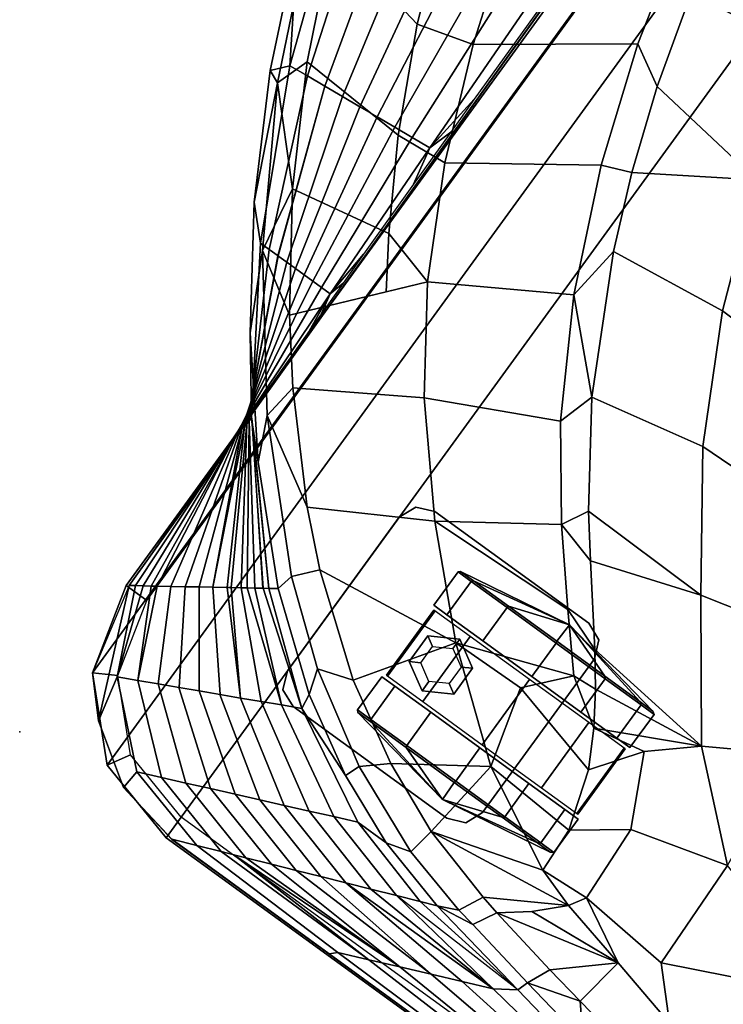
# Model space of a CAD drawing. Units: inches. Extents: x -2 to 303, y -6 to 303.
# Drawn here: x 129 to 136, y 237 to 246 of the extents above; entities that cross this region are included whole.
import ezdxf

# ---------------------------------------------------------------- set-up
doc = ezdxf.new("R2010")
doc.units = ezdxf.units.IN
doc.header["$MEASUREMENT"] = 0
for name, color, linetype in [('SEAT', 5, 'Continuous'), ('SEAT-CASTER', 5, 'Continuous'), ('SEAT-FABRIC', 5, 'Continuous'), ('SEAT-OTHER', 7, 'Continuous')]:
    doc.layers.add(name, color=color, linetype=linetype)
doc.styles.get("Standard").update_dxf_attribs({"font": 'arial.ttf'})

# ---------------------------------------------------------------- blocks, each defined once
blk = doc.blocks.new('1px100sa2_0t')
at = {"layer": 'SEAT'}
blk.add_point((0, 0), dxfattribs=at)
at = {"layer": 'SEAT-CASTER'}
for points, invisible_edges in [([(2.023, -1.7722, 2.9015), (1.8462, -1.8454, 2.9015), (1.8462, -4.061, 2.9015), (2.023, -4.1342, 2.9015)], 10), ([(2.023, -4.1342, 2.8215), (1.8462, -4.061, 2.8215), (1.8462, -1.8454, 2.8215), (2.023, -1.7722, 2.8215)], 10), ([(2.023, -1.7722, 2.9015), (2.023, -4.1342, 2.9015), (3.885, -4.1342, 2.9015), (3.885, -1.7722, 2.9015)], 5), ([(3.885, -1.7722, 2.8215), (3.885, -4.1342, 2.8215), (2.023, -4.1342, 2.8215), (2.023, -1.7722, 2.8215)], 5), ([(3.885, -1.7722, 2.9015), (3.885, -4.1342, 2.9015), (4.0618, -4.061, 2.9015), (4.0618, -1.8454, 2.9015)], 5), ([(4.0618, -1.8454, 2.8215), (4.0618, -4.061, 2.8215), (3.885, -4.1342, 2.8215), (3.885, -1.7722, 2.8215)], 5), ([(1.8462, -1.8454, 2.9015), (1.773, -2.0222, 2.9015), (1.773, -3.8842, 2.9015), (1.8462, -4.061, 2.9015)], 8), ([(1.8462, -4.061, 2.8215), (1.773, -3.8842, 2.8215), (1.773, -2.0222, 2.8215), (1.8462, -1.8454, 2.8215)], 8), ([(4.0618, -1.8454, 2.9015), (4.0618, -4.061, 2.9015), (4.135, -3.8842, 2.9015), (4.135, -2.0222, 2.9015)], 1), ([(4.135, -2.0222, 2.8215), (4.135, -3.8842, 2.8215), (4.0618, -4.061, 2.8215), (4.0618, -1.8454, 2.8215)], 4), ([(2.521, -4.7686, 1.7812), (2.521, -4.9277, 1.1875), (2.521, -2.5527, 1.1875), (2.521, -2.7118, 1.7812)], 10), ([(2.521, -4.9277, 1.1875), (2.521, -4.7686, 0.5937), (2.521, -2.7118, 0.5937), (2.521, -2.5527, 1.1875)], 10), ([(3.387, -2.7118, 1.7812), (3.387, -2.5527, 1.1875), (3.387, -4.9277, 1.1875), (3.387, -4.7686, 1.7812)], 10), ([(3.387, -2.5527, 1.1875), (3.387, -2.7118, 0.5937), (3.387, -4.7686, 0.5937), (3.387, -4.9277, 1.1875)], 10), ([(2.521, -4.3339, 2.2159), (2.521, -4.7686, 1.7812), (2.521, -2.7118, 1.7812), (2.521, -3.1464, 2.2159)], 10), ([(2.521, -4.7686, 0.5937), (2.521, -4.3339, 0.1591), (2.521, -3.1464, 0.1591), (2.521, -2.7118, 0.5937)], 10), ([(3.387, -3.1464, 2.2159), (3.387, -2.7118, 1.7812), (3.387, -4.7686, 1.7812), (3.387, -4.3339, 2.2159)], 10), ([(3.387, -2.7118, 0.5937), (3.387, -3.1464, 0.1591), (3.387, -4.3339, 0.1591), (3.387, -4.7686, 0.5937)], 10), ([(2.521, -3.7402, 2.375), (2.521, -4.3339, 2.2159), (2.521, -3.1464, 2.2159), (2.521, -3.7402, 2.375)], 2), ([(2.521, -3.1464, 0.1591), (2.521, -4.3339, 0.1591), (2.521, -3.7402, 0), (2.521, -3.1464, 0.1591)], 1), ([(3.387, -3.7402, 2.375), (3.387, -3.1464, 2.2159), (3.387, -4.3339, 2.2159), (3.387, -3.7402, 2.375)], 2), ([(3.387, -3.1464, 0.1591), (3.387, -3.7402, 0), (3.387, -4.3339, 0.1591), (3.387, -3.1464, 0.1591)], 4)]:
    blk.add_3dface(points, dxfattribs=dict(at, invisible_edges=invisible_edges))
for points in [[(2.023, -1.7722, 2.9015), (2.023, -1.7722, 2.8215), (1.8462, -1.8454, 2.8215), (1.8462, -1.8454, 2.9015)], [(3.885, -1.7722, 2.9015), (3.885, -1.7722, 2.8215), (2.023, -1.7722, 2.8215), (2.023, -1.7722, 2.9015)], [(4.0618, -1.8454, 2.9015), (4.0618, -1.8454, 2.8215), (3.885, -1.7722, 2.8215), (3.885, -1.7722, 2.9015)], [(1.8462, -1.8454, 2.9015), (1.8462, -1.8454, 2.8215), (1.773, -2.0222, 2.8215), (1.773, -2.0222, 2.9015)], [(4.135, -2.0222, 2.9015), (4.135, -2.0222, 2.8215), (4.0618, -1.8454, 2.8215), (4.0618, -1.8454, 2.9015)], [(1.773, -2.0222, 2.9015), (1.773, -2.0222, 2.8215), (1.773, -3.8842, 2.8215), (1.773, -3.8842, 2.9015)], [(4.135, -3.8842, 2.9015), (4.135, -3.8842, 2.8215), (4.135, -2.0222, 2.8215), (4.135, -2.0222, 2.9015)], [(2.0993, -2.7255, 1.7696), (2.0993, -2.5695, 1.1873), (1.896, -3.7402, 1.1945), (2.0993, -2.7255, 1.7696)], [(1.896, -3.7402, 1.1945), (2.0993, -2.5695, 1.1873), (2.0993, -2.7255, 0.605), (1.896, -3.7402, 1.1945)], [(2.1176, -2.7118, 0.5937), (2.0993, -2.7255, 0.605), (2.0993, -2.5695, 1.1873), (2.1176, -2.5527, 1.1875)], [(2.1176, -2.5527, 1.1875), (2.0993, -2.5695, 1.1873), (2.0993, -2.7255, 1.7696), (2.1176, -2.7118, 1.7812)], [(2.521, -2.5527, 1.1875), (2.1176, -2.5527, 1.1875), (2.1176, -2.7118, 1.7812), (2.521, -2.7118, 1.7812)], [(2.521, -2.7118, 0.5937), (2.1176, -2.7118, 0.5937), (2.1176, -2.5527, 1.1875), (2.521, -2.5527, 1.1875)], [(2.5587, -3.0201, 2.1704), (3.3491, -3.0202, 2.1703), (3.3491, -2.5818, 1.5533), (2.5587, -2.5818, 1.5534)], [(2.5587, -2.5818, 1.5534), (3.3491, -2.5818, 1.5533), (3.3491, -2.5947, 0.7966), (2.5587, -2.5947, 0.7966)], [(3.387, -2.7118, 1.7812), (3.7904, -2.7118, 1.7812), (3.7904, -2.5527, 1.1875), (3.387, -2.5527, 1.1875)], [(3.387, -2.5527, 1.1875), (3.7904, -2.5527, 1.1875), (3.7904, -2.7118, 0.5937), (3.387, -2.7118, 0.5937)], [(3.7904, -2.5527, 1.1875), (3.8087, -2.5695, 1.1873), (3.8087, -2.7255, 0.605), (3.7904, -2.7118, 0.5937)], [(3.7904, -2.7118, 1.7812), (3.8087, -2.7255, 1.7696), (3.8087, -2.5695, 1.1873), (3.7904, -2.5527, 1.1875)], [(3.8087, -2.7255, 1.7696), (4.012, -3.7402, 1.1945), (3.8087, -2.5695, 1.1873), (3.8087, -2.7255, 1.7696)], [(4.012, -3.7402, 1.1945), (3.8087, -2.7255, 0.605), (3.8087, -2.5695, 1.1873), (4.012, -3.7402, 1.1945)], [(2.7977, -2.6825, 1.7925), (2.7977, -2.6825, 2.8217), (2.6414, -2.9532, 2.8217), (2.6414, -2.9532, 1.7925)], [(2.8543, -2.7805, 2.8217), (2.7977, -2.6825, 2.8217), (2.6414, -2.9532, 2.8217), (2.7546, -2.9532, 2.8217)], [(3.1103, -2.6825, 1.7925), (3.1103, -2.6825, 2.8217), (2.7977, -2.6825, 2.8217), (2.7977, -2.6825, 1.7925)], [(3.0537, -2.7805, 2.8217), (3.1103, -2.6825, 2.8217), (2.7977, -2.6825, 2.8217), (2.8543, -2.7805, 2.8217)], [(3.1534, -2.9532, 2.8217), (3.2666, -2.9532, 2.8217), (3.1103, -2.6825, 2.8217), (3.0537, -2.7805, 2.8217)], [(3.2666, -2.9532, 1.7925), (3.2666, -2.9532, 2.8217), (3.1103, -2.6825, 2.8217), (3.1103, -2.6825, 1.7925)], [(2.0993, -3.1518, 2.1959), (2.0993, -2.7255, 1.7696), (1.896, -3.7402, 1.1945), (2.0993, -3.1518, 2.1959)], [(1.896, -3.7402, 1.1945), (2.0993, -2.7255, 0.605), (2.0993, -3.1518, 0.1787), (1.896, -3.7402, 1.1945)], [(2.1176, -3.1464, 0.1591), (2.0993, -3.1518, 0.1787), (2.0993, -2.7255, 0.605), (2.1176, -2.7118, 0.5937)], [(2.1176, -2.7118, 1.7812), (2.0993, -2.7255, 1.7696), (2.0993, -3.1518, 2.1959), (2.1176, -3.1464, 2.2159)], [(2.521, -2.7118, 1.7812), (2.1176, -2.7118, 1.7812), (2.1176, -3.1464, 2.2159), (2.521, -3.1464, 2.2159)], [(2.521, -3.1464, 0.1591), (2.1176, -3.1464, 0.1591), (2.1176, -2.7118, 0.5937), (2.521, -2.7118, 0.5937)], [(3.387, -3.1464, 2.2159), (3.7904, -3.1464, 2.2159), (3.7904, -2.7118, 1.7812), (3.387, -2.7118, 1.7812)], [(3.387, -2.7118, 0.5937), (3.7904, -2.7118, 0.5937), (3.7904, -3.1464, 0.1591), (3.387, -3.1464, 0.1591)], [(3.7904, -2.7118, 0.5937), (3.8087, -2.7255, 0.605), (3.8087, -3.1518, 0.1787), (3.7904, -3.1464, 0.1591)], [(3.7904, -3.1464, 2.2159), (3.8087, -3.1518, 2.1959), (3.8087, -2.7255, 1.7696), (3.7904, -2.7118, 1.7812)], [(3.8087, -3.1518, 2.1959), (4.012, -3.7402, 1.1945), (3.8087, -2.7255, 1.7696), (3.8087, -3.1518, 2.1959)], [(4.012, -3.7402, 1.1945), (3.8087, -3.1518, 0.1787), (3.8087, -2.7255, 0.605), (4.012, -3.7402, 1.1945)], [(2.6414, -2.9532, 1.7925), (2.6414, -2.9532, 2.8217), (2.7977, -3.2239, 2.8217), (2.7977, -3.2239, 1.7925)], [(2.7546, -2.9532, 2.8217), (2.6414, -2.9532, 2.8217), (2.7977, -3.2239, 2.8217), (2.8543, -3.1259, 2.8217)], [(3.0537, -3.1259, 2.8217), (3.1103, -3.2239, 2.8217), (3.2666, -2.9532, 2.8217), (3.1534, -2.9532, 2.8217)], [(3.1103, -3.2239, 1.7925), (3.1103, -3.2239, 2.8217), (3.2666, -2.9532, 2.8217), (3.2666, -2.9532, 1.7925)], [(2.5587, -3.739, 2.4074), (3.3491, -3.739, 2.4072), (3.3491, -3.0202, 2.1703), (2.5587, -3.0201, 2.1704)], [(2.0993, -3.7341, 2.3519), (2.0993, -3.1518, 2.1959), (1.896, -3.7402, 1.1945), (2.0993, -3.7341, 2.3519)], [(1.896, -3.7402, 1.1945), (2.0993, -3.1518, 0.1787), (2.0993, -3.7341, 0.0227), (1.896, -3.7402, 1.1945)], [(2.1176, -3.1464, 2.2159), (2.0993, -3.1518, 2.1959), (2.0993, -3.7341, 2.3519), (2.1176, -3.7402, 2.375)], [(2.1176, -3.7402, 0), (2.0993, -3.7341, 0.0227), (2.0993, -3.1518, 0.1787), (2.1176, -3.1464, 0.1591)], [(2.521, -3.1464, 2.2159), (2.1176, -3.1464, 2.2159), (2.1176, -3.7402, 2.375), (2.521, -3.7402, 2.375)], [(2.521, -3.7402, 0), (2.1176, -3.7402, 0), (2.1176, -3.1464, 0.1591), (2.521, -3.1464, 0.1591)], [(2.8543, -3.1259, 2.8217), (2.7977, -3.2239, 2.8217), (3.1103, -3.2239, 2.8217), (3.0537, -3.1259, 2.8217)], [(3.387, -3.7402, 2.375), (3.7904, -3.7402, 2.375), (3.7904, -3.1464, 2.2159), (3.387, -3.1464, 2.2159)], [(3.387, -3.1464, 0.1591), (3.7904, -3.1464, 0.1591), (3.7904, -3.7402, 0), (3.387, -3.7402, 0)], [(3.7904, -3.7402, 2.375), (3.8087, -3.7341, 2.3519), (3.8087, -3.1518, 2.1959), (3.7904, -3.1464, 2.2159)], [(3.7904, -3.1464, 0.1591), (3.8087, -3.1518, 0.1787), (3.8087, -3.7341, 0.0227), (3.7904, -3.7402, 0)], [(3.8087, -3.7341, 2.3519), (4.012, -3.7402, 1.1945), (3.8087, -3.1518, 2.1959), (3.8087, -3.7341, 2.3519)], [(4.012, -3.7402, 1.1945), (3.8087, -3.7341, 0.0227), (3.8087, -3.1518, 0.1787), (4.012, -3.7402, 1.1945)], [(2.7977, -3.2239, 1.7925), (2.7977, -3.2239, 2.8217), (3.1103, -3.2239, 2.8217), (3.1103, -3.2239, 1.7925)], [(2.0993, -3.7341, 2.3519), (2.0993, -3.7341, 2.3519), (1.896, -3.7402, 1.1945), (2.0993, -4.3164, 2.1959)], [(1.896, -3.7402, 1.1945), (2.0993, -3.7341, 0.0227), (2.0993, -4.3164, 0.1787), (1.896, -3.7402, 1.1945)], [(2.0993, -4.7427, 1.7696), (2.0993, -4.3164, 2.1959), (1.896, -3.7402, 1.1945), (2.0993, -4.7427, 1.7696)], [(2.0993, -4.7427, 1.7696), (1.896, -3.7402, 1.1945), (2.0993, -4.8987, 1.1873), (2.0993, -4.7427, 1.7696)], [(2.0993, -4.8987, 1.1873), (1.896, -3.7402, 1.1945), (2.0993, -4.7427, 0.605), (2.0993, -4.8987, 1.1873)], [(1.896, -3.7402, 1.1945), (2.0993, -4.3164, 0.1787), (2.0993, -4.7427, 0.605), (1.896, -3.7402, 1.1945)], [(2.1176, -3.7402, 2.375), (2.0993, -3.7341, 2.3519), (2.0993, -4.3164, 2.1959), (2.1176, -4.3339, 2.2159)], [(2.1176, -4.3339, 0.1591), (2.0993, -4.3164, 0.1787), (2.0993, -3.7341, 0.0227), (2.1176, -3.7402, 0)], [(2.521, -3.7402, 2.375), (2.1176, -3.7402, 2.375), (2.1176, -4.3339, 2.2159), (2.521, -4.3339, 2.2159)], [(2.521, -4.3339, 0.1591), (2.1176, -4.3339, 0.1591), (2.1176, -3.7402, 0), (2.521, -3.7402, 0)], [(2.5587, -4.4584, 2.1718), (3.3491, -4.4583, 2.1717), (3.3491, -3.739, 2.4072), (2.5587, -3.739, 2.4074)], [(3.387, -4.3339, 2.2159), (3.7904, -4.3339, 2.2159), (3.7904, -3.7402, 2.375), (3.387, -3.7402, 2.375)], [(3.387, -3.7402, 0), (3.7904, -3.7402, 0), (3.7904, -4.3339, 0.1591), (3.387, -4.3339, 0.1591)], [(3.7904, -4.3339, 2.2159), (3.8087, -4.3164, 2.1959), (3.8087, -3.7341, 2.3519), (3.7904, -3.7402, 2.375)], [(3.7904, -3.7402, 0), (3.8087, -3.7341, 0.0227), (3.8087, -4.3164, 0.1787), (3.7904, -4.3339, 0.1591)], [(3.8087, -4.3164, 2.1959), (4.012, -3.7402, 1.1945), (3.8087, -3.7341, 2.3519)], [(4.012, -3.7402, 1.1945), (3.8087, -4.3164, 0.1787), (3.8087, -3.7341, 0.0227), (4.012, -3.7402, 1.1945)], [(3.8087, -4.7427, 1.7696), (4.012, -3.7402, 1.1945), (3.8087, -4.3164, 2.1959), (3.8087, -4.7427, 1.7696)], [(3.8087, -4.7427, 1.7696), (3.8087, -4.8987, 1.1873), (4.012, -3.7402, 1.1945), (3.8087, -4.7427, 1.7696)], [(3.8087, -4.8987, 1.1873), (3.8087, -4.7427, 0.605), (4.012, -3.7402, 1.1945), (3.8087, -4.8987, 1.1873)], [(4.012, -3.7402, 1.1945), (3.8087, -4.7427, 0.605), (3.8087, -4.3164, 0.1787), (4.012, -3.7402, 1.1945)], [(1.773, -3.8842, 2.9015), (1.773, -3.8842, 2.8215), (1.8462, -4.061, 2.8215), (1.8462, -4.061, 2.9015)], [(4.0618, -4.061, 2.9015), (4.0618, -4.061, 2.8215), (4.135, -3.8842, 2.8215), (4.135, -3.8842, 2.9015)], [(1.8462, -4.061, 2.9015), (1.8462, -4.061, 2.8215), (2.023, -4.1342, 2.8215), (2.023, -4.1342, 2.9015)], [(2.023, -4.1342, 2.9015), (2.023, -4.1342, 2.8215), (3.885, -4.1342, 2.8215), (3.885, -4.1342, 2.9015)], [(3.885, -4.1342, 2.9015), (3.885, -4.1342, 2.8215), (4.0618, -4.061, 2.8215), (4.0618, -4.061, 2.9015)], [(2.1176, -4.3339, 2.2159), (2.0993, -4.3164, 2.1959), (2.0993, -4.7427, 1.7696), (2.1176, -4.7686, 1.7812)], [(2.1176, -4.7686, 0.5937), (2.0993, -4.7427, 0.605), (2.0993, -4.3164, 0.1787), (2.1176, -4.3339, 0.1591)], [(2.521, -4.3339, 2.2159), (2.1176, -4.3339, 2.2159), (2.1176, -4.7686, 1.7812), (2.521, -4.7686, 1.7812)], [(2.521, -4.7686, 0.5937), (2.1176, -4.7686, 0.5937), (2.1176, -4.3339, 0.1591), (2.521, -4.3339, 0.1591)], [(3.387, -4.7686, 1.7812), (3.7904, -4.7686, 1.7812), (3.7904, -4.3339, 2.2159), (3.387, -4.3339, 2.2159)], [(3.387, -4.3339, 0.1591), (3.7904, -4.3339, 0.1591), (3.7904, -4.7686, 0.5937), (3.387, -4.7686, 0.5937)], [(3.7904, -4.7686, 1.7812), (3.8087, -4.7427, 1.7696), (3.8087, -4.3164, 2.1959), (3.7904, -4.3339, 2.2159)], [(3.7904, -4.3339, 0.1591), (3.8087, -4.3164, 0.1787), (3.8087, -4.7427, 0.605), (3.7904, -4.7686, 0.5937)], [(2.5587, -4.8979, 1.5556), (3.3491, -4.8979, 1.5556), (3.3491, -4.4583, 2.1717), (2.5587, -4.4584, 2.1718)], [(2.1176, -4.7686, 1.7812), (2.0993, -4.7427, 1.7696), (2.0993, -4.8987, 1.1873), (2.1176, -4.9277, 1.1875)], [(2.1176, -4.9277, 1.1875), (2.0993, -4.8987, 1.1873), (2.0993, -4.7427, 0.605), (2.1176, -4.7686, 0.5937)], [(2.521, -4.7686, 1.7812), (2.1176, -4.7686, 1.7812), (2.1176, -4.9277, 1.1875), (2.521, -4.9277, 1.1875)], [(2.521, -4.9277, 1.1875), (2.1176, -4.9277, 1.1875), (2.1176, -4.7686, 0.5937), (2.521, -4.7686, 0.5937)], [(3.387, -4.9277, 1.1875), (3.7904, -4.9277, 1.1875), (3.7904, -4.7686, 1.7812), (3.387, -4.7686, 1.7812)], [(3.387, -4.7686, 0.5937), (3.7904, -4.7686, 0.5937), (3.7904, -4.9277, 1.1875), (3.387, -4.9277, 1.1875)], [(3.7904, -4.9277, 1.1875), (3.8087, -4.8987, 1.1873), (3.8087, -4.7427, 1.7696), (3.7904, -4.7686, 1.7812)], [(3.7904, -4.7686, 0.5937), (3.8087, -4.7427, 0.605), (3.8087, -4.8987, 1.1873), (3.7904, -4.9277, 1.1875)], [(2.5587, -4.8865, 0.7988), (3.3491, -4.8865, 0.7988), (3.3491, -4.8979, 1.5556), (2.5587, -4.8979, 1.5556)]]:
    blk.add_3dface(points, dxfattribs=at)
at = {"layer": 'SEAT-FABRIC'}
for points in [[(9.4111, 2.8791, 31.9512), (8.5235, 2.3226, 30.3637), (6.8371, 1.6956, 30.7441), (7.8852, 2.3613, 32.2558)], [(8.1228, 2.1106, 32.636), (7.8998, 0.9281, 32.7079), (9.0812, 1.3958, 32.49), (9.332, 2.5422, 32.3966)], [(8.1228, 2.1106, 32.636), (8.1526, 2.3867, 32.4747), (6.6275, 1.6959, 32.8799), (6.9665, 1.5831, 32.9316)], [(8.1526, 2.3867, 32.4747), (7.8852, 2.3613, 32.2558), (6.6841, 1.8237, 32.5755), (6.6275, 1.6959, 32.8799)], [(7.8852, 2.3613, 32.2558), (6.8371, 1.6956, 30.7441), (6.6841, 1.8237, 32.5755), (7.8852, 2.3613, 32.2558)], [(8.5238, 2.3227, 30.3653), (8.5497, 2.0521, 28.588), (6.8566, 1.4981, 28.9242), (6.8371, 1.6956, 30.7441)], [(8.5494, 2.052, 28.5864), (8.5755, 1.7815, 26.8108), (6.8758, 1.3005, 27.1027), (6.8564, 1.4981, 28.9225)], [(6.9665, 1.5831, 32.9316), (6.9097, 0.4373, 32.9429), (7.8998, 0.9281, 32.7079), (8.1228, 2.1106, 32.636)], [(6.6841, 1.8237, 32.5755), (6.8371, 1.6956, 30.7441), (5.2612, 0.9063, 31.223), (5.5502, 1.1923, 32.9506)], [(5.5502, 1.1923, 32.9506), (6.6275, 1.6959, 32.8799), (6.6841, 1.8237, 32.5755), (5.5502, 1.1923, 32.9506)], [(8.5754, 1.7814, 26.8092), (8.6013, 1.511, 25.0336), (6.8949, 1.103, 25.2812), (6.8757, 1.3005, 27.101)], [(5.2129, 0.8497, 33.3751), (6.6275, 1.6959, 32.8799), (5.5502, 1.1923, 32.9506), (4.4904, 0.4709, 33.3779)], [(5.2129, 0.8497, 33.3751), (5.8748, 0.9644, 33.2785), (6.6275, 1.6959, 32.8799), (5.2129, 0.8497, 33.3751)], [(6.8371, 1.6956, 30.7441), (6.8566, 1.4981, 28.9242), (5.2612, 0.8005, 29.3474), (5.2612, 0.9063, 31.223)], [(5.8748, 0.9644, 33.2785), (6.9665, 1.5831, 32.9316), (6.6275, 1.6959, 32.8799), (5.8748, 0.9644, 33.2785)], [(5.8748, 0.9644, 33.2785), (6.0748, -0.0539, 33.1807), (6.9097, 0.4373, 32.9429), (6.9665, 1.5831, 32.9316)], [(6.8564, 1.4981, 28.9225), (6.8757, 1.3005, 27.101), (5.2608, 0.6949, 27.4701), (5.261, 0.8007, 29.3456)], [(8.6013, 1.511, 25.0336), (8.6273, 1.2403, 23.2547), (6.9143, 0.9055, 23.4578), (6.895, 1.103, 25.2794)], [(7.8998, 0.9281, 32.7079), (8.059, 0.3655, 32.5656), (9.1936, 0.744, 32.3625), (9.0812, 1.3958, 32.49)], [(6.8757, 1.3005, 27.101), (6.8949, 1.103, 25.2812), (5.2604, 0.5893, 25.5928), (5.2607, 0.6951, 27.4683)], [(5.5502, 1.1923, 32.9506), (5.2612, 0.9063, 31.223), (3.8202, -0.0325, 31.7926), (4.4904, 0.4709, 33.3779)], [(8.6273, 1.2403, 23.2547), (8.6532, 0.9698, 21.4774), (6.9332, 0.7079, 21.6381), (6.9143, 0.9055, 23.4578)], [(6.895, 1.103, 25.2794), (6.9143, 0.9055, 23.4578), (5.2603, 0.4839, 23.7136), (5.2605, 0.5895, 25.591)], [(8.6532, 0.9698, 21.4774), (8.6792, 0.6992, 19.7002), (6.9529, 0.5104, 19.8147), (6.9336, 0.708, 21.6363)], [(5.2616, 0.9062, 31.2247), (5.2612, 0.8005, 29.3474), (3.7848, -0.0288, 29.8489), (3.8202, -0.0325, 31.7926)], [(4.8564, 0.2602, 33.6722), (5.8748, 0.9644, 33.2785), (5.2129, 0.8497, 33.3751), (4.8564, 0.2602, 33.6722)], [(4.8564, 0.2602, 33.6722), (5.5975, -0.3695, 33.2902), (6.0748, -0.0539, 33.1807), (5.8748, 0.9644, 33.2785)], [(6.9143, 0.9055, 23.4578), (6.9336, 0.708, 21.6363), (5.26, 0.3784, 21.8363), (5.2603, 0.4839, 23.7136)], [(6.9097, 0.4373, 32.9429), (6.9573, -0.0911, 32.8218), (8.059, 0.3655, 32.5656), (7.8998, 0.9281, 32.7079)], [(3.9316, -0.1384, 33.9522), (5.2129, 0.8497, 33.3751), (4.4904, 0.4709, 33.3779), (3.5114, -0.3373, 33.8536)], [(5.261, 0.8007, 29.3456), (5.2608, 0.6949, 27.4701), (3.7494, -0.0254, 27.9072), (3.7848, -0.0288, 29.8489)], [(4.2994, -0.1822, 33.9244), (4.8564, 0.2602, 33.6722), (5.2129, 0.8497, 33.3751), (3.9316, -0.1384, 33.9522)], [(5.2607, 0.6951, 27.4683), (5.2604, 0.5893, 25.5928), (3.7137, -0.0216, 25.9635), (3.7493, -0.025, 27.9052)], [(6.9336, 0.708, 21.6363), (6.9529, 0.5104, 19.8147), (5.2591, 0.2726, 19.9608), (5.26, 0.3784, 21.8363)], [(8.6792, 0.6992, 19.7002), (8.7047, 0.4288, 17.9247), (6.9722, 0.3129, 17.9932), (6.9529, 0.5104, 19.8147)], [(8.059, 0.3655, 32.5656), (9.0143, -0.9346, 31.6244), (10.2217, -0.6212, 31.4498), (9.1936, 0.744, 32.3625)], [(5.2605, 0.5895, 25.591), (5.2603, 0.4839, 23.7136), (3.6783, -0.0174, 24.0178), (3.7137, -0.0216, 25.9635)], [(5.2603, 0.4839, 23.7136), (5.26, 0.3784, 21.8363), (3.6429, -0.0137, 22.0741), (3.6783, -0.0174, 24.0178)], [(6.9529, 0.5104, 19.8147), (6.9722, 0.3129, 17.9932), (5.2596, 0.1672, 18.0816), (5.2591, 0.2726, 19.9608)], [(4.4904, 0.4709, 33.3779), (3.8202, -0.0325, 31.7926), (3.5114, -0.3373, 33.8536), (4.4904, 0.4709, 33.3779)], [(6.0748, -0.0539, 33.1807), (5.9148, -0.6391, 33.1267), (6.9573, -0.0911, 32.8218), (6.9097, 0.4373, 32.9429)], [(8.7047, 0.4288, 17.9247), (8.7311, 0.1581, 16.1457), (6.9906, 0.1155, 16.1734), (6.9722, 0.3129, 17.9932)], [(5.26, 0.3784, 21.8363), (5.2591, 0.2726, 19.9608), (3.6065, -0.0102, 20.1325), (3.6429, -0.0137, 22.0741)], [(6.9722, 0.3129, 17.9932), (6.9915, 0.1154, 16.1716), (5.2594, 0.0616, 16.2042), (5.2596, 0.1672, 18.0816)], [(6.9573, -0.0911, 32.8218), (7.8413, -1.3432, 31.8577), (9.0143, -0.9346, 31.6244), (8.059, 0.3655, 32.5656)], [(5.2591, 0.2726, 19.9608), (5.2596, 0.1672, 18.0816), (3.5719, -0.0061, 18.1867), (3.6065, -0.0102, 20.1325)], [(4.2994, -0.1822, 33.9244), (4.9759, -1.2817, 33.4674), (5.9148, -0.6391, 33.1267), (4.8564, 0.2602, 33.6722)], [(5.2596, 0.1672, 18.0816), (5.2594, 0.0616, 16.2042), (3.5364, -0.0024, 16.243), (3.5719, -0.0061, 18.1867)], [(6.9906, 0.1155, 16.1734), (6.6097, 0.0333, 15.4494), (5.7657, 0.025, 15.4549), (5.2594, 0.0616, 16.2042)], [(6.6097, 0.0333, 15.4494), (6.9906, 0.1155, 16.1734), (7.2351, 0.0385, 15.4429), (6.6097, 0.0333, 15.4494)], [(8.7311, 0.1581, 16.1457), (9.0436, 0.0507, 15.4266), (7.632, 0.0423, 15.4449), (6.9915, 0.1154, 16.1716)], [(7.2351, 0.0385, 15.4429), (6.9915, 0.1154, 16.1716), (7.632, 0.0423, 15.4449), (7.2351, 0.0385, 15.4429)], [(1.772, 0.0001, 15.1066), (1.772, 0.0001, 2.9015), (0.886, -0.2373, 2.9015), (0.886, -0.2373, 15.1065)], [(1.772, 0.0001, 14.5467), (1.772, 0.0001, 15.1065), (0.886, -0.2373, 15.1065), (0.886, -0.2373, 14.5467)], [(1.772, -0.2499, 15.1066), (1.772, 0.0001, 15.1066), (0.886, -0.2373, 15.1066), (1.011, -0.4538, 15.1066)], [(0.886, -0.2373, 2.9015), (1.772, 0.0001, 2.9015), (26.181, 0.0001, 2.9015), (27.067, -0.2373, 2.9015)], [(26.181, 0.0001, 15.1066), (26.181, 0.0001, 2.9015), (1.772, 0.0001, 2.9015), (1.772, 0.0001, 15.1066)], [(26.181, 0.0001, 15.1065), (26.181, 0.0001, 14.5467), (1.772, 0.0001, 14.5467), (1.772, 0.0001, 15.1065)], [(1.772, 0.0001, 15.1066), (1.772, -0.2499, 15.1066), (26.181, -0.2499, 15.1066), (26.181, 0.0001, 15.1066)], [(13.9765, 0.0684, 15.4283), (13.9765, 0.0639, 15.0398), (1.7886, -0.0239, 15.1123), (1.7882, -0.0259, 15.5107)], [(3.44, -0.002, 15.488), (3.5364, -0.0024, 16.243), (3.602, 0.0002, 15.4859), (3.44, -0.002, 15.488)], [(5.2594, 0.0616, 16.2042), (4.8504, 0.0151, 15.4602), (3.602, 0.0002, 15.4859), (3.5364, -0.0024, 16.243)], [(4.8504, 0.0151, 15.4602), (5.2594, 0.0616, 16.2042), (5.0476, 0.0177, 15.4676), (4.8504, 0.0151, 15.4602)], [(5.0476, 0.0177, 15.4676), (5.2594, 0.0616, 16.2042), (5.4183, 0.0217, 15.463), (5.0476, 0.0177, 15.4676)], [(5.2594, 0.0616, 16.2042), (5.7657, 0.025, 15.4549), (5.4183, 0.0217, 15.463), (5.2594, 0.0616, 16.2042)], [(1.7882, -0.0259, 15.5107), (1.7886, -0.0239, 15.1123), (0.886, -0.2373, 15.1066), (0.5406, -0.5623, 15.4889)], [(1.8243, -0.0752, 16.2872), (1.7882, -0.0259, 15.5107), (0.5406, -0.5623, 15.4889), (0.9955, -0.4582, 17.2866)], [(1.8661, -0.1378, 17.2688), (1.8243, -0.0752, 16.2872), (0.9955, -0.4582, 17.2866), (1.8661, -0.1378, 17.2688)], [(3.5364, -0.0024, 16.243), (3.0547, -0.0068, 15.4714), (1.7882, -0.0259, 15.5107), (1.8243, -0.0752, 16.2872)], [(1.8243, -0.0752, 16.2872), (1.8661, -0.1378, 17.2688), (3.5364, -0.0024, 16.243), (1.8243, -0.0752, 16.2872)], [(3.5719, -0.0061, 18.1867), (3.5364, -0.0024, 16.243), (1.8661, -0.1378, 17.2688), (1.9116, -0.203, 18.2938)], [(1.9116, -0.203, 18.2938), (1.9444, -0.25, 19.0338), (3.5719, -0.0061, 18.1867), (1.9116, -0.203, 18.2938)], [(3.6065, -0.0102, 20.1325), (3.5719, -0.0061, 18.1867), (1.9444, -0.25, 19.0338), (2.0233, -0.3613, 20.7897)], [(3.6429, -0.0137, 22.0741), (3.6065, -0.0102, 20.1325), (2.0233, -0.3613, 20.7897), (2.1016, -0.4755, 22.5787)], [(3.6783, -0.0174, 24.0178), (3.6429, -0.0137, 22.0741), (2.1016, -0.4755, 22.5787), (2.1812, -0.5885, 24.3643)], [(2.1812, -0.5885, 24.3643), (2.2579, -0.6989, 26.1016), (3.6783, -0.0174, 24.0178), (2.1812, -0.5885, 24.3643)], [(3.7137, -0.0216, 25.9635), (3.6783, -0.0174, 24.0178), (2.2579, -0.6989, 26.1016)], [(2.3369, -0.8129, 27.8885), (3.7137, -0.0216, 25.9635), (2.2579, -0.6989, 26.1016), (2.3369, -0.8129, 27.8885)], [(3.7494, -0.0254, 27.9072), (3.7137, -0.0216, 25.9635), (2.3369, -0.8129, 27.8885), (2.359, -0.8447, 28.3885)], [(2.4152, -0.9252, 29.6569), (3.7494, -0.0254, 27.9072), (2.359, -0.8447, 28.3885), (2.4152, -0.9252, 29.6569)], [(3.7851, -0.0291, 29.8508), (3.7494, -0.0254, 27.9072), (2.4152, -0.9252, 29.6569), (2.4485, -0.9729, 30.4071)], [(2.4485, -0.9729, 30.4071), (2.4926, -1.0365, 31.4135), (3.7848, -0.0288, 29.8489), (2.4485, -0.9729, 30.4071)], [(3.8208, -0.0327, 31.7944), (3.7848, -0.0288, 29.8489), (2.4926, -1.0365, 31.4135), (2.5381, -1.1014, 32.4319)], [(2.5381, -1.1018, 32.4414), (2.5709, -1.149, 33.1841), (3.8202, -0.0325, 31.7926), (2.5381, -1.1018, 32.4414)], [(3.5114, -0.3373, 33.8536), (3.8208, -0.0327, 31.7944), (2.5709, -1.149, 33.1841), (2.6233, -1.2245, 34.3712)], [(3.0547, -0.0068, 15.4714), (3.5364, -0.0024, 16.243), (3.44, -0.002, 15.488), (3.0547, -0.0068, 15.4714)], [(6.0748, -0.0539, 33.1807), (5.5975, -0.3695, 33.2902), (5.9148, -0.6391, 33.1267), (6.0748, -0.0539, 33.1807)], [(5.9148, -0.6391, 33.1267), (6.6547, -1.873, 32.1637), (7.8413, -1.3432, 31.8577), (6.9573, -0.0911, 32.8218)], [(1.9116, -0.203, 18.2938), (1.8661, -0.1378, 17.2688), (0.9955, -0.4582, 17.2866), (1.0857, -0.6407, 19.0887)], [(3.9316, -0.1384, 33.9522), (3.5114, -0.3373, 33.8536), (2.6233, -1.2245, 34.3712), (2.7936, -1.2589, 34.5983)], [(3.4361, -0.9853, 34.3724), (3.9316, -0.1384, 33.9522), (2.7936, -1.2589, 34.5983), (3.0113, -1.4453, 34.6215)], [(3.4361, -0.9853, 34.3724), (4.2994, -0.1822, 33.9244), (3.9316, -0.1384, 33.9522), (3.4361, -0.9853, 34.3724)], [(3.4361, -0.9853, 34.3724), (4.0586, -2.0759, 33.8663), (4.9759, -1.2817, 33.4674), (4.2994, -0.1822, 33.9244)], [(0.886, -0.2373, 15.1065), (0.886, -0.2373, 2.9015), (0.2374, -0.8859, 2.9015), (0.2374, -0.8859, 15.1065)], [(0.886, -0.2373, 14.5467), (0.886, -0.2373, 15.1065), (0.2374, -0.8859, 15.1065), (0.2374, -0.8859, 14.5467)], [(1.011, -0.4538, 15.1066), (0.886, -0.2373, 15.1066), (0.2374, -0.8859, 15.1066), (0.4539, -1.0109, 15.1066)], [(0.886, -0.2373, 2.9015), (27.067, -0.2373, 2.9015), (27.7156, -0.8859, 2.9015), (0.2374, -0.8859, 2.9015)], [(0.5406, -0.5623, 15.4889), (0.886, -0.2373, 15.1066), (0.5406, -0.5623, 15.1216), (0.5406, -0.5623, 15.4889)], [(1.9444, -0.25, 19.0338), (1.9116, -0.203, 18.2938), (1.0857, -0.6407, 19.0887), (1.9444, -0.25, 19.0338)], [(2.0233, -0.3613, 20.7897), (1.9444, -0.25, 19.0338), (1.0857, -0.6407, 19.0887), (1.176, -0.8232, 20.8909)], [(2.1016, -0.4755, 22.5787), (2.0233, -0.3613, 20.7897), (1.176, -0.8232, 20.8909), (1.2677, -1.0096, 22.7248)], [(0.9955, -0.4582, 17.2866), (0.5406, -0.5623, 15.4889), (0.1565, -1.1435, 15.486), (0.3554, -1.1603, 17.2597)], [(1.0857, -0.6407, 19.0887), (0.9955, -0.4582, 17.2866), (0.3554, -1.1603, 17.2597), (0.4526, -1.387, 19.0396)], [(2.1812, -0.5885, 24.3643), (2.1016, -0.4755, 22.5787), (1.2677, -1.0096, 22.7248), (1.3564, -1.1881, 24.4952)], [(0.5406, -0.5623, 15.4889), (0.5406, -0.5623, 15.1216), (0.1565, -1.1435, 15.1187), (0.1565, -1.1435, 15.486)], [(1.176, -0.8232, 20.8909), (1.0857, -0.6407, 19.0887), (0.4526, -1.387, 19.0396), (0.5497, -1.6138, 20.8195)], [(2.2579, -0.6989, 26.1016), (2.1812, -0.5885, 24.3643), (1.3564, -1.1881, 24.4952), (1.4485, -1.3744, 26.3291)], [(4.9759, -1.2817, 33.4674), (5.5754, -2.4975, 32.5207), (6.6547, -1.873, 32.1637), (5.9148, -0.6391, 33.1267)], [(9.0143, -0.9346, 31.6244), (8.7862, -1.335, 31.4123), (9.7224, -1.0673, 31.2578), (10.2217, -0.6212, 31.4498)], [(2.3369, -0.8129, 27.8885), (2.2579, -0.6989, 26.1016), (1.4485, -1.3744, 26.3291), (1.5388, -1.5567, 28.1312)], [(1.2662, -1.0056, 22.693), (1.176, -0.8232, 20.8909), (0.5497, -1.6138, 20.8195), (0.6469, -1.8405, 22.5994)], [(1.5388, -1.5567, 28.1312), (2.359, -0.8447, 28.3885), (2.3369, -0.8129, 27.8885), (1.5388, -1.5567, 28.1312)], [(2.4152, -0.9252, 29.6569), (2.359, -0.8447, 28.3885), (1.5388, -1.5567, 28.1312), (1.6292, -1.7391, 29.9334)], [(9.7224, -1.0673, 31.2578), (9.9182, -2.2783, 29.9609), (11.2553, -2.0093, 29.8055), (10.7567, -0.8451, 31.1295)], [(0.2374, -0.8859, 15.1065), (0.2374, -0.8859, 2.9015), (0, -1.7719, 2.9015), (0, -1.7719, 15.1066)], [(0.2374, -0.8859, 14.5467), (0.2374, -0.8859, 15.1065), (0, -1.7719, 15.1065), (0, -1.7719, 14.5467)], [(0.4539, -1.0109, 15.1066), (0.2374, -0.8859, 15.1066), (0, -1.7719, 15.1066), (0.25, -1.7719, 15.1066)], [(0.2374, -0.8859, 2.9015), (27.7156, -0.8859, 2.9015), (27.953, -1.7719, 2.9015), (0, -1.7719, 2.9015)], [(2.4485, -0.9729, 30.4071), (2.4152, -0.9252, 29.6569), (1.6292, -1.7391, 29.9334), (1.7195, -1.9214, 31.7355)], [(7.8413, -1.3432, 31.8577), (7.9578, -1.6294, 31.5823), (8.7862, -1.335, 31.4123), (9.0143, -0.9346, 31.6244)], [(1.3564, -1.1881, 24.4952), (1.2662, -1.0056, 22.693), (0.6469, -1.8405, 22.5994), (0.744, -2.0672, 24.3793)], [(1.7195, -1.9214, 31.7355), (2.4926, -1.0365, 31.4135), (2.4485, -0.9729, 30.4071), (1.7195, -1.9214, 31.7355)], [(2.5381, -1.1018, 32.4414), (2.4926, -1.0365, 31.4135), (1.7195, -1.9214, 31.7355), (1.8076, -2.1004, 33.506)], [(3.0113, -1.4453, 34.6215), (3.2144, -2.9442, 34.2623), (4.0586, -2.0759, 33.8663), (3.4361, -0.9853, 34.3724)], [(0.1565, -1.1435, 15.486), (0.1565, -1.1435, 15.1187), (0.0226, -1.8263, 15.1399), (0.0233, -1.8263, 15.5072)], [(0.3554, -1.1603, 17.2597), (0.1565, -1.1435, 15.486), (0.0233, -1.8263, 15.5072), (0.1166, -2.0581, 17.2018)], [(1.8076, -2.1004, 33.506), (2.5709, -1.149, 33.1841), (2.5381, -1.1018, 32.4414), (1.8076, -2.1004, 33.506)], [(2.6233, -1.2245, 34.3712), (2.5709, -1.149, 33.1841), (1.8076, -2.1004, 33.506), (1.9609, -2.0815, 34.7099)], [(8.7862, -1.335, 31.4123), (8.6162, -2.6588, 30.1805), (9.9182, -2.2783, 29.9609), (9.7224, -1.0673, 31.2578)], [(0.4526, -1.387, 19.0396), (0.3554, -1.1603, 17.2597), (0.1166, -2.0581, 17.2018), (0.2078, -2.2866, 18.8709)], [(1.4467, -1.3705, 26.2973), (1.3564, -1.1881, 24.4952), (0.744, -2.0672, 24.3793), (0.8412, -2.294, 26.1593)], [(2.7936, -1.2589, 34.5983), (2.6233, -1.2245, 34.3712), (1.9609, -2.0815, 34.7099), (2.2134, -1.9963, 34.9146)], [(3.0113, -1.4453, 34.6215), (2.7936, -1.2589, 34.5983), (2.2134, -1.9963, 34.9146), (2.3278, -2.347, 34.9556)], [(4.0586, -2.0759, 33.8663), (4.7606, -3.0997, 32.854), (5.5754, -2.4975, 32.5207), (4.9759, -1.2817, 33.4674)], [(6.6547, -1.873, 32.1637), (7.2243, -1.938, 31.7605), (7.9578, -1.6294, 31.5823), (7.8413, -1.3432, 31.8577)], [(7.9578, -1.6294, 31.5823), (8.6162, -2.6588, 30.1805), (8.7862, -1.335, 31.4123), (7.9578, -1.6294, 31.5823)], [(0.5497, -1.6138, 20.8195), (0.4526, -1.387, 19.0396), (0.2078, -2.2866, 18.8709), (0.3016, -2.5195, 20.5744)], [(1.5388, -1.5567, 28.1312), (1.4467, -1.3705, 26.2973), (0.8412, -2.294, 26.1593), (0.9384, -2.5207, 27.9392)], [(3.0113, -1.4453, 34.6215), (2.3278, -2.347, 34.9556), (3.2144, -2.9442, 34.2623), (3.0113, -1.4453, 34.6215)], [(0.6469, -1.8405, 22.5994), (0.5497, -1.6138, 20.8195), (0.3016, -2.5195, 20.5744), (0.3982, -2.7572, 22.3143)], [(1.6292, -1.7391, 29.9334), (1.5388, -1.5567, 28.1312), (0.9384, -2.5207, 27.9392), (1.0379, -2.7516, 29.7503)], [(7.2243, -1.938, 31.7605), (7.3824, -3.1446, 30.461), (8.6162, -2.6588, 30.1805), (7.9578, -1.6294, 31.5823)], [(0, -1.7719, 15.1066), (0, -1.7719, 2.9015), (0, -26.1809, 2.9015), (0, -26.1809, 15.1066)], [(0, -1.7719, 15.1065), (0, -1.7719, 14.5467), (0, -26.1809, 14.5467), (0, -26.1809, 15.1065)], [(0, -1.7719, 15.1066), (0, -26.1809, 15.1066), (0.25, -26.1809, 15.1066), (0.25, -1.7719, 15.1066)], [(0, -1.7719, 2.9015), (27.953, -1.7719, 2.9015), (27.953, -26.1809, 2.9015), (0, -26.1809, 2.9015)], [(0.1166, -2.0581, 17.2018), (0.0233, -1.8263, 15.5072), (0.0187, -3.731, 15.4761), (0.0809, -3.7931, 16.8061)], [(0.0233, -1.8263, 15.5072), (0.0226, -1.8263, 15.1399), (0.0196, -3.4902, 15.1373), (0.0187, -3.731, 15.4761)], [(1.7195, -1.9214, 31.7355), (1.6292, -1.7391, 29.9334), (1.0379, -2.7516, 29.7503), (1.1351, -2.9783, 31.5302)], [(0.744, -2.0672, 24.3793), (0.6469, -1.8405, 22.5994), (0.3982, -2.7572, 22.3143), (0.4917, -2.9896, 24.0134)], [(1.8076, -2.1004, 33.506), (1.7195, -1.9214, 31.7355), (1.1351, -2.9783, 31.5302), (1.2298, -3.2009, 33.2789)], [(6.6547, -1.873, 32.1637), (5.5754, -2.4975, 32.5207), (5.9459, -2.6074, 32.1469), (6.6547, -1.873, 32.1637)], [(5.9459, -2.6074, 32.1469), (7.2243, -1.938, 31.7605), (6.6547, -1.873, 32.1637), (5.9459, -2.6074, 32.1469)], [(2.2134, -1.9963, 34.9146), (1.9609, -2.0815, 34.7099), (1.5284, -2.835, 34.7107), (1.6788, -2.89, 34.9598)], [(2.3278, -2.347, 34.9556), (2.2134, -1.9963, 34.9146), (1.6788, -2.89, 34.9598), (1.8844, -3.1232, 34.9454)], [(5.9459, -2.6074, 32.1469), (6.1931, -3.7697, 30.8219), (7.3824, -3.1446, 30.461), (7.2243, -1.938, 31.7605)], [(0.2078, -2.2866, 18.8709), (0.1166, -2.0581, 17.2018), (0.0809, -3.7931, 16.8061), (0.2022, -4.081, 19.3674)], [(0.8412, -2.294, 26.1593), (0.744, -2.0672, 24.3793), (0.4917, -2.9896, 24.0134), (0.5854, -3.2222, 25.7141)], [(1.5284, -2.835, 34.7107), (1.8076, -2.1004, 33.506), (1.2298, -3.2009, 33.2789), (1.2283, -3.5424, 34.3944)], [(1.9609, -2.0815, 34.7099), (1.8076, -2.1004, 33.506), (1.5284, -2.835, 34.7107), (1.9609, -2.0815, 34.7099)], [(3.2144, -2.9442, 34.2623), (3.6339, -4.0682, 33.3344), (4.1245, -3.6381, 33.1382), (4.0586, -2.0759, 33.8663)], [(4.7606, -3.0997, 32.854), (4.0586, -2.0759, 33.8663), (4.1245, -3.6381, 33.1382), (4.7606, -3.0997, 32.854)], [(0.2022, -4.081, 19.3674), (0.2559, -2.4061, 19.745), (0.2078, -2.2866, 18.8709), (0.2022, -4.081, 19.3674)], [(0.9384, -2.5207, 27.9392), (0.8412, -2.294, 26.1593), (0.5854, -3.2222, 25.7141), (0.6791, -3.4551, 27.4167)], [(0.2559, -2.4061, 19.745), (0.2022, -4.081, 19.3674), (0.3234, -4.3689, 21.9288), (0.2559, -2.4061, 19.745)], [(0.3016, -2.5195, 20.5744), (0.2559, -2.4061, 19.745), (0.3234, -4.3689, 21.9288), (0.3016, -2.5195, 20.5744)], [(1.8844, -3.1232, 34.9454), (2.4357, -3.9351, 34.2749), (3.2144, -2.9442, 34.2623), (2.3278, -2.347, 34.9556)], [(4.7606, -3.0997, 32.854), (5.0244, -3.2374, 32.5106), (5.9459, -2.6074, 32.1469), (5.5754, -2.4975, 32.5207)], [(0.3982, -2.7572, 22.3143), (0.3016, -2.5195, 20.5744), (0.3234, -4.3689, 21.9288), (0.3982, -2.7572, 22.3143)], [(1.0379, -2.7516, 29.7503), (0.9384, -2.5207, 27.9392), (0.6791, -3.4551, 27.4167), (0.7729, -3.6881, 29.1205)], [(5.0244, -3.2374, 32.5106), (5.0045, -4.6114, 31.3079), (6.1931, -3.7697, 30.8219), (5.9459, -2.6074, 32.1469)], [(7.3824, -3.1446, 30.461), (7.3648, -4.2762, 29.0484), (8.6174, -3.7808, 28.7623), (8.6162, -2.6588, 30.1805)], [(0.3234, -4.3689, 21.9288), (0.3982, -2.7572, 22.3143), (0.3982, -2.7572, 22.3143), (0.3234, -4.3689, 21.9288)], [(0.4917, -2.9896, 24.0134), (0.3982, -2.7572, 22.3143), (0.3234, -4.3689, 21.9288), (0.4446, -4.6568, 24.4902)], [(1.1351, -2.9783, 31.5302), (1.0379, -2.7516, 29.7503), (0.7729, -3.6881, 29.1205), (0.8701, -3.9313, 30.8984)], [(1.6788, -2.89, 34.9598), (1.5284, -2.835, 34.7107), (1.2283, -3.5424, 34.3944), (1.2973, -3.7909, 34.5431)], [(1.8844, -3.1232, 34.9454), (1.6788, -2.89, 34.9598), (1.2973, -3.7909, 34.5431), (1.5773, -3.8352, 34.6277)], [(0.4446, -4.6568, 24.4902), (0.5854, -3.2222, 25.7141), (0.4917, -2.9896, 24.0134), (0.4446, -4.6568, 24.4902)], [(1.2298, -3.2009, 33.2789), (1.1351, -2.9783, 31.5302), (0.8701, -3.9313, 30.8984), (0.9582, -4.1502, 32.4994)], [(2.4357, -3.9351, 34.2749), (3.2314, -3.7171, 33.903), (3.2144, -2.9442, 34.2623), (2.4357, -3.9351, 34.2749)], [(3.2144, -2.9442, 34.2623), (3.2314, -3.7171, 33.903), (3.6339, -4.0682, 33.3344), (3.2144, -2.9442, 34.2623)], [(1.8844, -3.1232, 34.9454), (1.5773, -3.8352, 34.6277), (2.4357, -3.9351, 34.2749), (1.8844, -3.1232, 34.9454)], [(4.1245, -3.6381, 33.1382), (3.9614, -4.0836, 32.9993), (4.6401, -3.5394, 32.685), (4.7606, -3.0997, 32.854)], [(4.6401, -3.5394, 32.685), (5.0244, -3.2374, 32.5106), (4.7606, -3.0997, 32.854), (4.6401, -3.5394, 32.685)], [(6.1931, -3.7697, 30.8219), (6.2304, -4.8991, 29.4079), (7.3648, -4.2762, 29.0484), (7.3824, -3.1446, 30.461)], [(0.6791, -3.4551, 27.4167), (0.5854, -3.2222, 25.7141), (0.4446, -4.6568, 24.4902), (0.5658, -4.9447, 27.0516)], [(1.2283, -3.5424, 34.3944), (1.2298, -3.2009, 33.2789), (0.9582, -4.1502, 32.4994), (1.0234, -4.3121, 33.6833)], [(4.6401, -3.5394, 32.685), (5.0045, -4.6114, 31.3079), (5.0244, -3.2374, 32.5106), (4.6401, -3.5394, 32.685)], [(0.6791, -3.4551, 27.4167), (0.5658, -4.9447, 27.0516), (0.687, -5.2326, 29.613), (0.6791, -3.4551, 27.4167)], [(0.7729, -3.6881, 29.1205), (0.6791, -3.4551, 27.4167), (0.687, -5.2326, 29.613), (0.7729, -3.6881, 29.1205)], [(0.0187, -3.731, 15.4761), (0.0196, -3.4902, 15.1373), (0.0165, -5.0417, 15.1344), (0.0161, -5.5463, 15.5007)], [(1.2973, -3.7909, 34.5431), (1.2283, -3.5424, 34.3944), (1.0234, -4.3121, 33.6833), (1.1127, -4.5091, 33.8449)], [(3.9614, -4.0836, 32.9993), (3.8091, -5.4869, 31.816), (5.0045, -4.6114, 31.3079), (4.6401, -3.5394, 32.685)], [(3.6339, -4.0682, 33.3344), (3.6503, -4.3175, 33.1342), (3.9614, -4.0836, 32.9993), (4.1245, -3.6381, 33.1382)], [(0.0809, -3.7931, 16.8061), (0.0187, -3.731, 15.4761), (0.0161, -5.5463, 15.5007), (0.0595, -5.5614, 16.6555)], [(0.8701, -3.9313, 30.8984), (0.7729, -3.6881, 29.1205), (0.687, -5.2326, 29.613), (0.8701, -3.9313, 30.8984)], [(2.4357, -3.9351, 34.2749), (2.3789, -4.9181, 33.481), (2.9726, -4.728, 33.3712), (3.2314, -3.7171, 33.903)], [(3.2314, -3.7171, 33.903), (2.9726, -4.728, 33.3712), (3.3327, -4.5311, 33.2576), (3.6339, -4.0682, 33.3344)], [(0.2022, -4.081, 19.3674), (0.0809, -3.7931, 16.8061), (0.0595, -5.5614, 16.6555), (0.1484, -5.756, 18.9899)], [(1.2973, -3.7909, 34.5431), (1.1127, -4.5091, 33.8449), (1.3572, -4.6258, 33.9117), (1.5773, -3.8352, 34.6277)], [(1.3572, -4.6258, 33.9117), (1.7828, -5.3496, 33.1123), (1.5773, -3.8352, 34.6277), (1.3572, -4.6258, 33.9117)], [(1.9131, -4.945, 33.4965), (2.4357, -3.9351, 34.2749), (1.5773, -3.8352, 34.6277), (1.9131, -4.945, 33.4965)], [(1.5773, -3.8352, 34.6277), (1.7828, -5.3496, 33.1123), (1.9131, -4.945, 33.4965), (1.5773, -3.8352, 34.6277)], [(5.0045, -4.6114, 31.3079), (5.2541, -5.586, 29.8037), (6.2304, -4.8991, 29.4079), (6.1931, -3.7697, 30.8219)], [(0.9582, -4.1502, 32.4994), (0.8701, -3.9313, 30.8984), (0.687, -5.2326, 29.613), (0.8188, -5.4342, 32.2011)], [(0.8188, -5.4342, 32.2011), (0.8701, -3.9313, 30.8984), (0.687, -5.2326, 29.613), (0.8188, -5.4342, 32.2011)], [(2.4357, -3.9351, 34.2749), (1.9131, -4.945, 33.4965), (2.3789, -4.9181, 33.481), (2.4357, -3.9351, 34.2749)], [(0.3234, -4.3689, 21.9288), (0.2022, -4.081, 19.3674), (0.1484, -5.756, 18.9899), (0.2373, -5.9505, 21.3244)], [(3.3327, -4.5311, 33.2576), (3.6503, -4.3175, 33.1342), (3.6339, -4.0682, 33.3344), (3.3327, -4.5311, 33.2576)], [(3.6503, -4.3175, 33.1342), (3.8091, -5.4869, 31.816), (3.9614, -4.0836, 32.9993), (3.6503, -4.3175, 33.1342)], [(0.8188, -5.4342, 32.2011), (1.0234, -4.3121, 33.6833), (0.9582, -4.1502, 32.4994), (0.8188, -5.4342, 32.2011)], [(1.0795, -4.7014, 33.6083), (1.0234, -4.3121, 33.6833), (0.8188, -5.4342, 32.2011), (0.931, -5.4715, 32.5821)], [(1.0795, -4.7014, 33.6083), (1.1127, -4.5091, 33.8449), (1.0234, -4.3121, 33.6833), (1.0795, -4.7014, 33.6083)], [(3.3327, -4.5311, 33.2576), (3.8091, -5.4869, 31.816), (3.6503, -4.3175, 33.1342), (3.3327, -4.5311, 33.2576)], [(0.4446, -4.6568, 24.4902), (0.3234, -4.3689, 21.9288), (0.2373, -5.9505, 21.3244), (0.3262, -6.1451, 23.6589)], [(1.1127, -4.5091, 33.8449), (1.0795, -4.7014, 33.6083), (1.3092, -4.8241, 33.6745), (1.3572, -4.6258, 33.9117)], [(2.9726, -4.728, 33.3712), (3.4395, -5.0631, 32.6683), (3.3327, -4.5311, 33.2576), (2.9726, -4.728, 33.3712)], [(3.3327, -4.5311, 33.2576), (3.4395, -5.0631, 32.6683), (3.8091, -5.4869, 31.816), (3.3327, -4.5311, 33.2576)], [(1.3572, -4.6258, 33.9117), (1.3092, -4.8241, 33.6745), (1.5222, -5.0944, 33.3973), (1.7828, -5.3496, 33.1123)], [(3.8091, -5.4869, 31.816), (4.2532, -6.2273, 30.2942), (5.2541, -5.586, 29.8037), (5.0045, -4.6114, 31.3079)], [(0.5658, -4.9447, 27.0516), (0.4446, -4.6568, 24.4902), (0.3262, -6.1451, 23.6589), (0.4151, -6.3397, 25.9933)], [(1.0795, -4.7014, 33.6083), (0.931, -5.4715, 32.5821), (1.1633, -5.5711, 32.6967), (1.3092, -4.8241, 33.6745)], [(2.3789, -4.9181, 33.481), (2.7429, -5.4048, 32.7402), (3.4395, -5.0631, 32.6683), (2.9726, -4.728, 33.3712)], [(1.3092, -4.8241, 33.6745), (1.1633, -5.5711, 32.6967), (1.6138, -6.0732, 32.1601), (1.3092, -4.8241, 33.6745)], [(1.3092, -4.8241, 33.6745), (1.6138, -6.0732, 32.1601), (1.5222, -5.0944, 33.3973), (1.3092, -4.8241, 33.6745)], [(1.9131, -4.945, 33.4965), (1.9472, -5.4491, 32.7538), (2.7429, -5.4048, 32.7402), (2.3789, -4.9181, 33.481)], [(0.687, -5.2326, 29.613), (0.5658, -4.9447, 27.0516), (0.4151, -6.3397, 25.9933), (0.5016, -6.5273, 28.2454)], [(1.9131, -4.945, 33.4965), (1.7828, -5.3496, 33.1123), (1.9472, -5.4491, 32.7538), (1.9131, -4.945, 33.4965)], [(1.5222, -5.0944, 33.3973), (1.6138, -6.0732, 32.1601), (1.7828, -5.3496, 33.1123), (1.5222, -5.0944, 33.3973)], [(2.7429, -5.4048, 32.7402), (3.0138, -6.381, 31.2225), (3.8091, -5.4869, 31.816), (3.4395, -5.0631, 32.6683)], [(0.8188, -5.4342, 32.2011), (0.687, -5.2326, 29.613), (0.5016, -6.5273, 28.2454), (0.6586, -6.3253, 31.0474)], [(1.9472, -5.4491, 32.7538), (1.7828, -5.3496, 33.1123), (1.6138, -6.0732, 32.1601), (1.9472, -5.4491, 32.7538)], [(0.931, -5.4715, 32.5821), (0.8188, -5.4342, 32.2011), (0.6586, -6.3253, 31.0474), (0.7918, -6.2469, 31.5709)], [(1.0898, -5.9949, 32.1365), (0.931, -5.4715, 32.5821), (0.7918, -6.2469, 31.5709), (1.0898, -5.9949, 32.1365)], [(1.1633, -5.5711, 32.6967), (0.931, -5.4715, 32.5821), (1.0898, -5.9949, 32.1365), (1.1633, -5.5711, 32.6967)], [(1.6138, -6.0732, 32.1601), (1.429, -6.8281, 31.1567), (1.8604, -6.4144, 31.2393), (1.9472, -5.4491, 32.7538)], [(1.9472, -5.4491, 32.7538), (1.8604, -6.4144, 31.2393), (3.0138, -6.381, 31.2225), (2.7429, -5.4048, 32.7402)], [(3.8091, -5.4869, 31.816), (3.0138, -6.381, 31.2225), (4.2532, -6.2273, 30.2942), (3.8091, -5.4869, 31.816)], [(1.1633, -5.5711, 32.6967), (1.0898, -5.9949, 32.1365), (1.6138, -6.0732, 32.1601), (1.1633, -5.5711, 32.6967)], [(1.0898, -5.9949, 32.1365), (0.7918, -6.2469, 31.5709), (1.008, -6.4628, 31.5249), (1.0898, -5.9949, 32.1365)], [(1.0898, -5.9949, 32.1365), (1.008, -6.4628, 31.5249), (1.429, -6.8281, 31.1567), (1.6138, -6.0732, 32.1601)], [(1.429, -6.8281, 31.1567), (1.2296, -7.6342, 30.1362), (2.5702, -7.9562, 29.416), (1.8604, -6.4144, 31.2393)], [(3.0138, -6.381, 31.2225), (1.8604, -6.4144, 31.2393), (2.5702, -7.9562, 29.416), (3.0138, -6.381, 31.2225)]]:
    blk.add_3dface(points, dxfattribs=at)
at = {"layer": 'SEAT-OTHER'}
blk.add_attdef('OTHER', (7.9765, -14.9765), '', height=2, dxfattribs=at)

msp = doc.modelspace()

# ---------------------------------------------------------------- block references
at = {"rotation": 54}
msp.add_blockref('1px100sa2_0t', (128.8177, 239.2198), dxfattribs=at)

doc.saveas('drawing.dxf')
